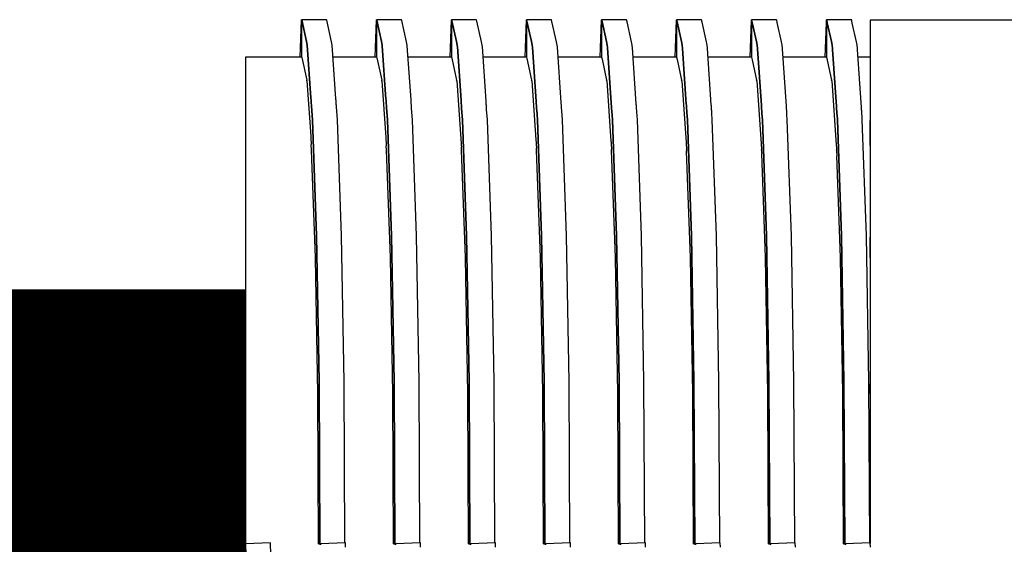
# Model space of a CAD drawing. Units: millimetres. Extents: x 6943 to 16283, y -3104 to 48725.
# Drawn here: x 9690 to 9697, y -2144 to -2140 of the extents above; entities that cross this region are included whole.
import ezdxf

# ---------------------------------------------------------------- set-up
doc = ezdxf.new("R2010")
doc.units = ezdxf.units.MM
doc.layers.add('Vaillant_0_ALLGEMEIN', color=7, linetype='Continuous')

msp = doc.modelspace()

# ---------------------------------------------------------------- linework, layer by layer
at = {"color": 5, "ltscale": 0.3, "const_width": 3.6}
msp.add_lwpolyline([(9691.5238, -2144.0694), (9679.3714, -2144.0694)], dxfattribs=at)
at = {"layer": 'Vaillant_0_ALLGEMEIN'}
for p, q in [((9691.9185, -2140.3621), (9691.9094, -2140.6251)), ((9691.9217, -2140.3622), (9691.9185, -2140.3621)), ((9692.0984, -2140.3599), (9691.9217, -2140.3599)), ((9691.9217, -2140.3599), (9691.922, -2140.3613)), ((9691.922, -2140.3613), (9691.9217, -2140.3599)), ((9691.9217, -2140.3599), (9691.9217, -2140.6251)), ((9691.922, -2140.3613), (9691.9559, -2140.5149)), ((9691.9559, -2140.5149), (9691.922, -2140.3613)), ((9692.0986, -2140.3608), (9692.0984, -2140.3599)), ((9692.0992, -2140.3633), (9692.0986, -2140.3608)), ((9692.1328, -2140.5159), (9692.0992, -2140.3633)), ((9692.449, -2140.3621), (9692.4398, -2140.6251)), ((9692.4522, -2140.3622), (9692.449, -2140.3621)), ((9692.6289, -2140.3599), (9692.4522, -2140.3599)), ((9692.4522, -2140.3599), (9692.4532, -2140.3643)), ((9692.4532, -2140.3643), (9692.4522, -2140.3599)), ((9692.4522, -2140.3599), (9692.4522, -2140.3628)), ((9692.4522, -2140.3628), (9692.4522, -2140.6251)), ((9692.4532, -2140.3643), (9692.4864, -2140.5149)), ((9692.4864, -2140.5149), (9692.4532, -2140.3643)), ((9692.6291, -2140.3608), (9692.6289, -2140.3599)), ((9692.6303, -2140.3662), (9692.6291, -2140.3608)), ((9692.6633, -2140.5159), (9692.6303, -2140.3662)), ((9692.9795, -2140.3621), (9692.9703, -2140.6251)), ((9692.9827, -2140.3622), (9692.9795, -2140.3621)), ((9693.1594, -2140.3599), (9692.9827, -2140.3599)), ((9692.9827, -2140.3599), (9692.9843, -2140.3672)), ((9692.9843, -2140.3672), (9692.9827, -2140.3599)), ((9692.9827, -2140.3599), (9692.9827, -2140.3628)), ((9692.9827, -2140.3628), (9692.9827, -2140.3657)), ((9692.9827, -2140.3657), (9692.9827, -2140.6251)), ((9692.9843, -2140.3672), (9693.0168, -2140.5149)), ((9693.0168, -2140.5149), (9692.9843, -2140.3672)), ((9693.1596, -2140.3608), (9693.1594, -2140.3599)), ((9693.1614, -2140.3692), (9693.1596, -2140.3608)), ((9693.1938, -2140.5159), (9693.1614, -2140.3692)), ((9693.51, -2140.3621), (9693.5008, -2140.6251)), ((9693.5132, -2140.3622), (9693.51, -2140.3621)), ((9693.6899, -2140.3599), (9693.5132, -2140.3599)), ((9693.5132, -2140.3599), (9693.5154, -2140.3701)), ((9693.5154, -2140.3701), (9693.5132, -2140.3599)), ((9693.5132, -2140.3599), (9693.5132, -2140.3628)), ((9693.5132, -2140.3628), (9693.5132, -2140.3657)), ((9693.5132, -2140.3657), (9693.5132, -2140.3687)), ((9693.5132, -2140.3687), (9693.5132, -2140.6251)), ((9693.5154, -2140.3701), (9693.5473, -2140.5149)), ((9693.5473, -2140.5149), (9693.5154, -2140.3701)), ((9693.6901, -2140.3608), (9693.6899, -2140.3599)), ((9693.6926, -2140.3721), (9693.6901, -2140.3608)), ((9693.7243, -2140.5159), (9693.6926, -2140.3721)), ((9694.0405, -2140.3621), (9694.0313, -2140.6251)), ((9694.0436, -2140.3622), (9694.0405, -2140.3621)), ((9694.2204, -2140.3599), (9694.0436, -2140.3599)), ((9694.0436, -2140.3599), (9694.0466, -2140.3731)), ((9694.0466, -2140.3731), (9694.0436, -2140.3599)), ((9694.0436, -2140.3599), (9694.0436, -2140.3628)), ((9694.0436, -2140.3628), (9694.0436, -2140.3657)), ((9694.0436, -2140.3657), (9694.0436, -2140.3687)), ((9694.0436, -2140.3687), (9694.0436, -2140.3716)), ((9694.0436, -2140.3716), (9694.0436, -2140.6251)), ((9694.0466, -2140.3731), (9694.0778, -2140.5149)), ((9694.0778, -2140.5149), (9694.0466, -2140.3731)), ((9694.2206, -2140.3608), (9694.2204, -2140.3599)), ((9694.2237, -2140.375), (9694.2206, -2140.3608)), ((9694.2547, -2140.5159), (9694.2237, -2140.375)), ((9694.571, -2140.3621), (9694.5618, -2140.6251)), ((9694.5741, -2140.3622), (9694.571, -2140.3621)), ((9694.7508, -2140.3599), (9694.5741, -2140.3599)), ((9694.5741, -2140.3599), (9694.5777, -2140.376)), ((9694.5777, -2140.376), (9694.5741, -2140.3599)), ((9694.5741, -2140.3599), (9694.5741, -2140.3628)), ((9694.5741, -2140.3628), (9694.5741, -2140.3657)), ((9694.5741, -2140.3657), (9694.5741, -2140.3687)), ((9694.5741, -2140.3687), (9694.5741, -2140.3716)), ((9694.5741, -2140.3716), (9694.5741, -2140.3745)), ((9694.5741, -2140.3745), (9694.5741, -2140.6251)), ((9694.5777, -2140.376), (9694.6083, -2140.5149)), ((9694.6083, -2140.5149), (9694.5777, -2140.376)), ((9694.7511, -2140.3608), (9694.7508, -2140.3599)), ((9694.7548, -2140.378), (9694.7511, -2140.3608)), ((9694.7852, -2140.5159), (9694.7548, -2140.378)), ((9695.1014, -2140.3647), (9695.0923, -2140.6251)), ((9695.1046, -2140.3622), (9695.1014, -2140.3621)), ((9695.1014, -2140.3621), (9695.1014, -2140.3647)), ((9695.2813, -2140.3599), (9695.1046, -2140.3599)), ((9695.1046, -2140.3599), (9695.1049, -2140.361)), ((9695.1049, -2140.361), (9695.1046, -2140.3599)), ((9695.1046, -2140.3599), (9695.1046, -2140.3648)), ((9695.1046, -2140.3648), (9695.1046, -2140.3657)), ((9695.1046, -2140.3657), (9695.1046, -2140.3687)), ((9695.1046, -2140.3687), (9695.1046, -2140.3716)), ((9695.1046, -2140.3716), (9695.1046, -2140.3745)), ((9695.1046, -2140.3745), (9695.1046, -2140.3775)), ((9695.1046, -2140.3775), (9695.1046, -2140.6251)), ((9695.1049, -2140.361), (9695.1088, -2140.379)), ((9695.1088, -2140.379), (9695.1049, -2140.361)), ((9695.1088, -2140.379), (9695.1388, -2140.5149)), ((9695.1388, -2140.5149), (9695.1088, -2140.379)), ((9695.2815, -2140.3608), (9695.2813, -2140.3599)), ((9695.2821, -2140.3633), (9695.2815, -2140.3608)), ((9695.286, -2140.3809), (9695.2821, -2140.3633)), ((9695.3157, -2140.5159), (9695.286, -2140.3809)), ((9695.6312, -2140.3832), (9695.6227, -2140.6251)), ((9695.6318, -2140.3647), (9695.6312, -2140.3832)), ((9695.6319, -2140.3621), (9695.6318, -2140.3647)), ((9695.6351, -2140.3622), (9695.6319, -2140.3621)), ((9695.8118, -2140.3599), (9695.6351, -2140.3599)), ((9695.6351, -2140.3599), (9695.6354, -2140.361)), ((9695.6354, -2140.361), (9695.6351, -2140.3599)), ((9695.6351, -2140.3599), (9695.6351, -2140.3648)), ((9695.6351, -2140.3648), (9695.6351, -2140.3833)), ((9695.6351, -2140.3833), (9695.6351, -2140.6251)), ((9695.6354, -2140.361), (9695.6363, -2140.3654)), ((9695.6363, -2140.3654), (9695.6354, -2140.361)), ((9695.6363, -2140.3654), (9695.6399, -2140.3819)), ((9695.6399, -2140.3819), (9695.6363, -2140.3654)), ((9695.6399, -2140.3819), (9695.6693, -2140.5149)), ((9695.6693, -2140.5149), (9695.6399, -2140.3819)), ((9695.812, -2140.3608), (9695.8118, -2140.3599)), ((9695.8126, -2140.3633), (9695.812, -2140.3608)), ((9695.8135, -2140.3677), (9695.8126, -2140.3633)), ((9695.8171, -2140.3839), (9695.8135, -2140.3677)), ((9695.8462, -2140.5159), (9695.8171, -2140.3839)), ((9696.1298, -2140.3636), (9695.9445, -2140.3636)), ((9695.9445, -2140.3636), (9695.9445, -2140.3664)), ((9695.9445, -2140.3664), (9695.9445, -2140.3708)), ((9695.9445, -2140.3708), (9695.9445, -2140.3873)), ((9695.9445, -2140.3873), (9695.9445, -2140.5186)), ((9696.6603, -2140.3636), (9696.1298, -2140.3636)), ((9697.1908, -2140.3636), (9696.6603, -2140.3636)), ((9691.9559, -2140.5149), (9691.9617, -2140.5414)), ((9691.9617, -2140.5414), (9691.9559, -2140.5149)), ((9691.9617, -2140.5414), (9691.9872, -2140.9136)), ((9691.9872, -2140.9136), (9691.9617, -2140.5414)), ((9692.1384, -2140.5414), (9692.1328, -2140.5159)), ((9692.1643, -2140.9195), (9692.1384, -2140.5414)), ((9692.4864, -2140.5149), (9692.4922, -2140.5414)), ((9692.4922, -2140.5414), (9692.4864, -2140.5149)), ((9692.4922, -2140.5414), (9692.4925, -2140.5457)), ((9692.4925, -2140.5457), (9692.4922, -2140.5414)), ((9692.4925, -2140.5457), (9692.5183, -2140.9224)), ((9692.5183, -2140.9224), (9692.4925, -2140.5457)), ((9692.6689, -2140.5414), (9692.6633, -2140.5159)), ((9692.6692, -2140.5457), (9692.6689, -2140.5414)), ((9692.6954, -2140.9282), (9692.6692, -2140.5457)), ((9693.0168, -2140.5149), (9693.0227, -2140.5414)), ((9693.0227, -2140.5414), (9693.0168, -2140.5149)), ((9693.0227, -2140.5414), (9693.023, -2140.5457)), ((9693.023, -2140.5457), (9693.0227, -2140.5414)), ((9693.023, -2140.5457), (9693.0233, -2140.5499)), ((9693.0233, -2140.5499), (9693.023, -2140.5457)), ((9693.0233, -2140.5499), (9693.0494, -2140.9311)), ((9693.0494, -2140.9311), (9693.0233, -2140.5499)), ((9693.1994, -2140.5414), (9693.1938, -2140.5159)), ((9693.1997, -2140.5457), (9693.1994, -2140.5414)), ((9693.2, -2140.5499), (9693.1997, -2140.5457)), ((9693.2265, -2140.937), (9693.2, -2140.5499)), ((9693.5473, -2140.5149), (9693.5532, -2140.5414)), ((9693.5532, -2140.5414), (9693.5473, -2140.5149)), ((9693.5532, -2140.5414), (9693.5535, -2140.5457)), ((9693.5535, -2140.5457), (9693.5532, -2140.5414)), ((9693.5535, -2140.5457), (9693.5537, -2140.5499)), ((9693.5537, -2140.5499), (9693.5535, -2140.5457)), ((9693.5537, -2140.5499), (9693.554, -2140.5542)), ((9693.554, -2140.5542), (9693.5537, -2140.5499)), ((9693.554, -2140.5542), (9693.5805, -2140.9399)), ((9693.5805, -2140.9399), (9693.554, -2140.5542)), ((9693.7299, -2140.5414), (9693.7243, -2140.5159)), ((9693.7302, -2140.5457), (9693.7299, -2140.5414)), ((9693.7305, -2140.5499), (9693.7302, -2140.5457)), ((9693.7308, -2140.5542), (9693.7305, -2140.5499)), ((9693.7576, -2140.9457), (9693.7308, -2140.5542)), ((9694.0778, -2140.5149), (9694.0836, -2140.5414)), ((9694.0836, -2140.5414), (9694.0778, -2140.5149)), ((9694.0836, -2140.5414), (9694.0839, -2140.5457)), ((9694.0839, -2140.5457), (9694.0836, -2140.5414)), ((9694.0839, -2140.5457), (9694.0842, -2140.5499)), ((9694.0842, -2140.5499), (9694.0839, -2140.5457)), ((9694.0842, -2140.5499), (9694.0845, -2140.5542)), ((9694.0845, -2140.5542), (9694.0842, -2140.5499)), ((9694.0845, -2140.5542), (9694.0848, -2140.5584)), ((9694.0848, -2140.5584), (9694.0845, -2140.5542)), ((9694.0848, -2140.5584), (9694.1115, -2140.9486)), ((9694.1115, -2140.9486), (9694.0848, -2140.5584)), ((9694.2604, -2140.5414), (9694.2547, -2140.5159)), ((9694.2607, -2140.5457), (9694.2604, -2140.5414)), ((9694.2609, -2140.5499), (9694.2607, -2140.5457)), ((9694.2612, -2140.5542), (9694.2609, -2140.5499)), ((9694.2615, -2140.5584), (9694.2612, -2140.5542)), ((9694.2887, -2140.9545), (9694.2615, -2140.5584)), ((9694.6083, -2140.5149), (9694.6141, -2140.5414)), ((9694.6141, -2140.5414), (9694.6083, -2140.5149)), ((9694.6141, -2140.5414), (9694.6144, -2140.5457)), ((9694.6144, -2140.5457), (9694.6141, -2140.5414)), ((9694.6144, -2140.5457), (9694.6147, -2140.5499)), ((9694.6147, -2140.5499), (9694.6144, -2140.5457)), ((9694.6147, -2140.5499), (9694.615, -2140.5542)), ((9694.615, -2140.5542), (9694.6147, -2140.5499)), ((9694.615, -2140.5542), (9694.6153, -2140.5584)), ((9694.6153, -2140.5584), (9694.615, -2140.5542)), ((9694.6153, -2140.5584), (9694.6156, -2140.5627)), ((9694.6156, -2140.5627), (9694.6153, -2140.5584)), ((9694.6156, -2140.5627), (9694.6426, -2140.9574)), ((9694.6426, -2140.9574), (9694.6156, -2140.5627)), ((9694.7908, -2140.5414), (9694.7852, -2140.5159)), ((9694.7911, -2140.5457), (9694.7908, -2140.5414)), ((9694.7914, -2140.5499), (9694.7911, -2140.5457)), ((9694.7917, -2140.5542), (9694.7914, -2140.5499)), ((9694.792, -2140.5584), (9694.7917, -2140.5542)), ((9694.7923, -2140.5627), (9694.792, -2140.5584)), ((9694.8197, -2140.9632), (9694.7923, -2140.5627)), ((9695.1388, -2140.5149), (9695.1446, -2140.5414)), ((9695.1446, -2140.5414), (9695.1388, -2140.5149)), ((9695.1446, -2140.5414), (9695.1449, -2140.5457)), ((9695.1449, -2140.5457), (9695.1446, -2140.5414)), ((9695.1449, -2140.5457), (9695.1452, -2140.5499)), ((9695.1452, -2140.5499), (9695.1449, -2140.5457)), ((9695.1452, -2140.5499), (9695.1455, -2140.5542)), ((9695.1455, -2140.5542), (9695.1452, -2140.5499)), ((9695.1455, -2140.5542), (9695.1458, -2140.5584)), ((9695.1458, -2140.5584), (9695.1455, -2140.5542)), ((9695.1458, -2140.5584), (9695.1461, -2140.5627)), ((9695.1461, -2140.5627), (9695.1458, -2140.5584)), ((9695.1461, -2140.5627), (9695.1464, -2140.5669)), ((9695.1464, -2140.5669), (9695.1461, -2140.5627)), ((9695.3213, -2140.5414), (9695.3157, -2140.5159)), ((9695.3216, -2140.5457), (9695.3213, -2140.5414)), ((9695.3219, -2140.5499), (9695.3216, -2140.5457)), ((9695.3222, -2140.5542), (9695.3219, -2140.5499)), ((9695.3225, -2140.5584), (9695.3222, -2140.5542)), ((9695.3228, -2140.5627), (9695.3225, -2140.5584)), ((9695.3231, -2140.5669), (9695.3228, -2140.5627)), ((9695.6693, -2140.5149), (9695.6751, -2140.5414)), ((9695.6751, -2140.5414), (9695.6693, -2140.5149)), ((9695.6751, -2140.5414), (9695.6754, -2140.5457)), ((9695.6754, -2140.5457), (9695.6751, -2140.5414)), ((9695.6754, -2140.5457), (9695.6757, -2140.5499)), ((9695.6757, -2140.5499), (9695.6754, -2140.5457)), ((9695.6757, -2140.5499), (9695.676, -2140.5542)), ((9695.676, -2140.5542), (9695.6757, -2140.5499)), ((9695.676, -2140.5542), (9695.6763, -2140.5584)), ((9695.6763, -2140.5584), (9695.676, -2140.5542)), ((9695.6763, -2140.5584), (9695.6766, -2140.5627)), ((9695.6766, -2140.5627), (9695.6763, -2140.5584)), ((9695.6766, -2140.5627), (9695.6768, -2140.5669)), ((9695.6768, -2140.5669), (9695.6766, -2140.5627)), ((9695.8518, -2140.5414), (9695.8462, -2140.5159)), ((9695.8521, -2140.5457), (9695.8518, -2140.5414)), ((9695.8524, -2140.5499), (9695.8521, -2140.5457)), ((9695.8527, -2140.5542), (9695.8524, -2140.5499)), ((9695.853, -2140.5584), (9695.8527, -2140.5542)), ((9695.8533, -2140.5627), (9695.853, -2140.5584)), ((9695.8536, -2140.5669), (9695.8533, -2140.5627)), ((9695.9445, -2140.5186), (9695.9445, -2140.5445)), ((9695.9445, -2140.5445), (9695.9445, -2140.5449)), ((9695.9445, -2140.5449), (9695.9445, -2140.5461)), ((9695.9445, -2140.5461), (9695.9445, -2140.5504)), ((9695.9445, -2140.5504), (9695.9445, -2140.5546)), ((9695.9445, -2140.5546), (9695.9445, -2140.5589)), ((9695.9445, -2140.5589), (9695.9445, -2140.5631)), ((9695.9445, -2140.5631), (9695.9445, -2140.5674)), ((9691.6565, -2140.6251), (9691.5238, -2140.6251)), ((9691.5238, -2140.6251), (9691.5238, -2140.7869)), ((9691.8334, -2140.6251), (9691.6565, -2140.6251)), ((9691.8492, -2140.6251), (9691.8334, -2140.6251)), ((9691.9217, -2140.6251), (9691.8492, -2140.6251)), ((9691.9217, -2140.6251), (9691.922, -2140.6264)), ((9691.922, -2140.6266), (9691.922, -2140.6264)), ((9691.922, -2140.6266), (9691.9574, -2140.7869)), ((9691.922, -2140.6266), (9691.9574, -2140.7869)), ((9692.4522, -2140.6251), (9692.1442, -2140.6251)), ((9692.4522, -2140.6251), (9692.4532, -2140.6295)), ((9692.4532, -2140.6295), (9692.4879, -2140.7869)), ((9692.9827, -2140.6251), (9692.6746, -2140.6251)), ((9692.9827, -2140.6251), (9692.9843, -2140.6324)), ((9692.9843, -2140.6324), (9693.0183, -2140.7869)), ((9693.5132, -2140.6251), (9693.2051, -2140.6251)), ((9693.5132, -2140.6251), (9693.5154, -2140.6354)), ((9694.0436, -2140.6251), (9693.7356, -2140.6251)), ((9694.0436, -2140.6251), (9694.0466, -2140.6383)), ((9694.5741, -2140.6251), (9694.2661, -2140.6251)), ((9694.5741, -2140.6251), (9694.5777, -2140.6413)), ((9695.1046, -2140.6251), (9694.7966, -2140.6251)), ((9695.1046, -2140.6251), (9695.1088, -2140.6442)), ((9695.1464, -2140.5669), (9695.1737, -2140.9661)), ((9695.1737, -2140.9661), (9695.1464, -2140.5669)), ((9695.3508, -2140.972), (9695.3231, -2140.5669)), ((9695.6351, -2140.6251), (9695.3271, -2140.6251)), ((9695.6351, -2140.6251), (9695.6399, -2140.6471)), ((9695.6768, -2140.5669), (9695.6771, -2140.5712)), ((9695.6771, -2140.5712), (9695.6768, -2140.5669)), ((9695.6771, -2140.5712), (9695.7048, -2140.9749)), ((9695.7048, -2140.9749), (9695.6771, -2140.5712)), ((9695.8539, -2140.5712), (9695.8536, -2140.5669)), ((9695.8819, -2140.9807), (9695.8539, -2140.5712)), ((9695.9445, -2140.6251), (9695.8575, -2140.6251)), ((9695.9445, -2140.5674), (9695.9445, -2140.5717)), ((9695.9445, -2140.5717), (9695.9445, -2140.9821)), ((9693.5154, -2140.6354), (9693.5488, -2140.7869)), ((9694.0466, -2140.6383), (9694.0793, -2140.7869)), ((9694.5777, -2140.6413), (9694.6098, -2140.7869)), ((9695.1088, -2140.6442), (9695.1403, -2140.7869)), ((9695.6399, -2140.6471), (9695.6708, -2140.7869)), ((9691.5238, -2140.7869), (9691.5238, -2140.7937)), ((9691.5238, -2140.7937), (9691.5238, -2141.1775)), ((9691.9588, -2140.7936), (9691.9574, -2140.7869)), ((9691.9589, -2140.7937), (9691.9588, -2140.7936)), ((9691.9589, -2140.7937), (9691.9857, -2141.1851)), ((9692.4893, -2140.7936), (9692.4879, -2140.7869)), ((9692.4894, -2140.7937), (9692.4893, -2140.7936)), ((9692.4894, -2140.7937), (9692.5168, -2141.1939)), ((9693.0198, -2140.7936), (9693.0183, -2140.7869)), ((9693.0198, -2140.7937), (9693.0198, -2140.7936)), ((9693.0198, -2140.7937), (9693.0479, -2141.2026)), ((9693.5503, -2140.7936), (9693.5488, -2140.7869)), ((9693.5503, -2140.7937), (9693.5503, -2140.7936)), ((9693.5503, -2140.7937), (9693.5789, -2141.2114)), ((9694.0808, -2140.7936), (9694.0793, -2140.7869)), ((9694.0808, -2140.7937), (9694.0808, -2140.7936)), ((9694.0808, -2140.7937), (9694.11, -2141.2201)), ((9694.6113, -2140.7936), (9694.6098, -2140.7869)), ((9694.6113, -2140.7937), (9694.6113, -2140.7936)), ((9694.6113, -2140.7937), (9694.6411, -2141.2289)), ((9695.1418, -2140.7936), (9695.1403, -2140.7869)), ((9695.1418, -2140.7937), (9695.1418, -2140.7936)), ((9695.1418, -2140.7937), (9695.1722, -2141.2376)), ((9695.6722, -2140.7936), (9695.6708, -2140.7869)), ((9695.6723, -2140.7937), (9695.6722, -2140.7936)), ((9695.6723, -2140.7937), (9695.7033, -2141.2463)), ((9691.9872, -2140.9136), (9691.9876, -2140.9195)), ((9691.9876, -2140.9195), (9691.9872, -2140.9136)), ((9691.9876, -2140.9195), (9691.988, -2140.9253)), ((9691.988, -2140.9253), (9691.9876, -2140.9195)), ((9691.988, -2140.9253), (9691.9884, -2140.9311)), ((9691.9884, -2140.9311), (9691.988, -2140.9253)), ((9691.9884, -2140.9311), (9691.9888, -2140.937)), ((9691.9888, -2140.937), (9691.9884, -2140.9311)), ((9691.9888, -2140.937), (9691.9892, -2140.9428)), ((9691.9892, -2140.9428), (9691.9888, -2140.937)), ((9691.9892, -2140.9428), (9691.9896, -2140.9486)), ((9691.9896, -2140.9486), (9691.9892, -2140.9428)), ((9691.9896, -2140.9486), (9691.99, -2140.9545)), ((9691.99, -2140.9545), (9691.9896, -2140.9486)), ((9691.99, -2140.9545), (9691.9904, -2140.9603)), ((9691.9904, -2140.9603), (9691.99, -2140.9545)), ((9691.9904, -2140.9603), (9691.9908, -2140.9661)), ((9691.9908, -2140.9661), (9691.9904, -2140.9603)), ((9691.9908, -2140.9661), (9691.9912, -2140.972)), ((9691.9912, -2140.972), (9691.9908, -2140.9661)), ((9691.9912, -2140.972), (9691.9978, -2141.0683)), ((9691.9978, -2141.0683), (9691.9912, -2140.972)), ((9692.1647, -2140.9253), (9692.1643, -2140.9195)), ((9692.1651, -2140.9311), (9692.1647, -2140.9253)), ((9692.1655, -2140.937), (9692.1651, -2140.9311)), ((9692.1659, -2140.9428), (9692.1655, -2140.937)), ((9692.1663, -2140.9486), (9692.1659, -2140.9428)), ((9692.1667, -2140.9545), (9692.1663, -2140.9486)), ((9692.1671, -2140.9603), (9692.1667, -2140.9545)), ((9692.1675, -2140.9661), (9692.1671, -2140.9603)), ((9692.1679, -2140.972), (9692.1675, -2140.9661)), ((9692.1683, -2140.9778), (9692.1679, -2140.972)), ((9692.1745, -2141.0683), (9692.1683, -2140.9778)), ((9692.5183, -2140.9224), (9692.5187, -2140.9282)), ((9692.5187, -2140.9282), (9692.5183, -2140.9224)), ((9692.5187, -2140.9282), (9692.5191, -2140.9341)), ((9692.5191, -2140.9341), (9692.5187, -2140.9282)), ((9692.5191, -2140.9341), (9692.5195, -2140.9399)), ((9692.5195, -2140.9399), (9692.5191, -2140.9341)), ((9692.5195, -2140.9399), (9692.5199, -2140.9457)), ((9692.5199, -2140.9457), (9692.5195, -2140.9399)), ((9692.5199, -2140.9457), (9692.5203, -2140.9516)), ((9692.5203, -2140.9516), (9692.5199, -2140.9457)), ((9692.5203, -2140.9516), (9692.5207, -2140.9574)), ((9692.5207, -2140.9574), (9692.5203, -2140.9516)), ((9692.5207, -2140.9574), (9692.5211, -2140.9632)), ((9692.5211, -2140.9632), (9692.5207, -2140.9574)), ((9692.5211, -2140.9632), (9692.5215, -2140.9691)), ((9692.5215, -2140.9691), (9692.5211, -2140.9632)), ((9692.5215, -2140.9691), (9692.5219, -2140.9749)), ((9692.5219, -2140.9749), (9692.5215, -2140.9691)), ((9692.5219, -2140.9749), (9692.5223, -2140.9807)), ((9692.5223, -2140.9807), (9692.5219, -2140.9749)), ((9692.5223, -2140.9807), (9692.5283, -2141.0683)), ((9692.5283, -2141.0683), (9692.5223, -2140.9807)), ((9692.6958, -2140.9341), (9692.6954, -2140.9282)), ((9692.6962, -2140.9399), (9692.6958, -2140.9341)), ((9692.6966, -2140.9457), (9692.6962, -2140.9399)), ((9692.697, -2140.9516), (9692.6966, -2140.9457)), ((9692.6974, -2140.9574), (9692.697, -2140.9516)), ((9692.6978, -2140.9632), (9692.6974, -2140.9574)), ((9692.6982, -2140.969), (9692.6978, -2140.9632)), ((9692.6986, -2140.9749), (9692.6982, -2140.969)), ((9692.699, -2140.9807), (9692.6986, -2140.9749)), ((9692.6994, -2140.9865), (9692.699, -2140.9807)), ((9693.0494, -2140.9311), (9693.0498, -2140.937)), ((9693.0498, -2140.937), (9693.0494, -2140.9311)), ((9693.0498, -2140.937), (9693.0502, -2140.9428)), ((9693.0502, -2140.9428), (9693.0498, -2140.937)), ((9693.0502, -2140.9428), (9693.0506, -2140.9486)), ((9693.0506, -2140.9486), (9693.0502, -2140.9428)), ((9693.0506, -2140.9486), (9693.051, -2140.9545)), ((9693.051, -2140.9545), (9693.0506, -2140.9486)), ((9693.051, -2140.9545), (9693.0514, -2140.9603)), ((9693.0514, -2140.9603), (9693.051, -2140.9545)), ((9693.0514, -2140.9603), (9693.0518, -2140.9661)), ((9693.0518, -2140.9661), (9693.0514, -2140.9603)), ((9693.0518, -2140.9661), (9693.0522, -2140.972)), ((9693.0522, -2140.972), (9693.0518, -2140.9661)), ((9693.0522, -2140.972), (9693.0526, -2140.9778)), ((9693.0526, -2140.9778), (9693.0522, -2140.972)), ((9693.0526, -2140.9778), (9693.053, -2140.9836)), ((9693.053, -2140.9836), (9693.0526, -2140.9778)), ((9693.2269, -2140.9428), (9693.2265, -2140.937)), ((9693.2273, -2140.9486), (9693.2269, -2140.9428)), ((9693.2277, -2140.9545), (9693.2273, -2140.9486)), ((9693.2281, -2140.9603), (9693.2277, -2140.9545)), ((9693.2285, -2140.9661), (9693.2281, -2140.9603)), ((9693.2289, -2140.972), (9693.2285, -2140.9661)), ((9693.2293, -2140.9778), (9693.2289, -2140.972)), ((9693.2297, -2140.9836), (9693.2293, -2140.9778)), ((9693.5805, -2140.9399), (9693.5809, -2140.9457)), ((9693.5809, -2140.9457), (9693.5805, -2140.9399)), ((9693.5809, -2140.9457), (9693.5813, -2140.9516)), ((9693.5813, -2140.9516), (9693.5809, -2140.9457)), ((9693.5813, -2140.9516), (9693.5817, -2140.9574)), ((9693.5817, -2140.9574), (9693.5813, -2140.9516)), ((9693.5817, -2140.9574), (9693.5821, -2140.9632)), ((9693.5821, -2140.9632), (9693.5817, -2140.9574)), ((9693.5821, -2140.9632), (9693.5825, -2140.9691)), ((9693.5825, -2140.9691), (9693.5821, -2140.9632)), ((9693.5825, -2140.9691), (9693.5828, -2140.9749)), ((9693.5828, -2140.9749), (9693.5825, -2140.9691)), ((9693.5828, -2140.9749), (9693.5832, -2140.9807)), ((9693.5832, -2140.9807), (9693.5828, -2140.9749)), ((9693.5832, -2140.9807), (9693.5836, -2140.9865)), ((9693.5836, -2140.9865), (9693.5832, -2140.9807)), ((9693.758, -2140.9516), (9693.7576, -2140.9457)), ((9693.7584, -2140.9574), (9693.758, -2140.9516)), ((9693.7588, -2140.9632), (9693.7584, -2140.9574)), ((9693.7592, -2140.969), (9693.7588, -2140.9632)), ((9693.7596, -2140.9749), (9693.7592, -2140.969)), ((9693.76, -2140.9807), (9693.7596, -2140.9749)), ((9693.7604, -2140.9865), (9693.76, -2140.9807)), ((9694.1115, -2140.9486), (9694.1119, -2140.9545)), ((9694.1119, -2140.9545), (9694.1115, -2140.9486)), ((9694.1119, -2140.9545), (9694.1123, -2140.9603)), ((9694.1123, -2140.9603), (9694.1119, -2140.9545)), ((9694.1123, -2140.9603), (9694.1127, -2140.9661)), ((9694.1127, -2140.9661), (9694.1123, -2140.9603)), ((9694.1127, -2140.9661), (9694.1131, -2140.972)), ((9694.1131, -2140.972), (9694.1127, -2140.9661)), ((9694.1131, -2140.972), (9694.1135, -2140.9778)), ((9694.1135, -2140.9778), (9694.1131, -2140.972)), ((9694.1135, -2140.9778), (9694.1139, -2140.9836)), ((9694.1139, -2140.9836), (9694.1135, -2140.9778)), ((9694.2891, -2140.9603), (9694.2887, -2140.9545)), ((9694.2895, -2140.9661), (9694.2891, -2140.9603)), ((9694.2899, -2140.972), (9694.2895, -2140.9661)), ((9694.2903, -2140.9778), (9694.2899, -2140.972)), ((9694.2907, -2140.9836), (9694.2903, -2140.9778)), ((9694.6426, -2140.9574), (9694.643, -2140.9632)), ((9694.643, -2140.9632), (9694.6426, -2140.9574)), ((9694.643, -2140.9632), (9694.6434, -2140.9691)), ((9694.6434, -2140.9691), (9694.643, -2140.9632)), ((9694.6434, -2140.9691), (9694.6438, -2140.9749)), ((9694.6438, -2140.9749), (9694.6434, -2140.9691)), ((9694.6438, -2140.9749), (9694.6442, -2140.9807)), ((9694.6442, -2140.9807), (9694.6438, -2140.9749)), ((9694.6442, -2140.9807), (9694.6446, -2140.9865)), ((9694.6446, -2140.9865), (9694.6442, -2140.9807)), ((9694.8201, -2140.969), (9694.8197, -2140.9632)), ((9694.8205, -2140.9749), (9694.8201, -2140.969)), ((9694.8209, -2140.9807), (9694.8205, -2140.9749)), ((9694.8213, -2140.9865), (9694.8209, -2140.9807)), ((9695.1737, -2140.9661), (9695.1741, -2140.972)), ((9695.1741, -2140.972), (9695.1737, -2140.9661)), ((9695.1741, -2140.972), (9695.1745, -2140.9778)), ((9695.1745, -2140.9778), (9695.1741, -2140.972)), ((9695.1745, -2140.9778), (9695.1749, -2140.9836)), ((9695.1749, -2140.9836), (9695.1745, -2140.9778)), ((9695.3512, -2140.9778), (9695.3508, -2140.972)), ((9695.3516, -2140.9836), (9695.3512, -2140.9778)), ((9695.7048, -2140.9749), (9695.7052, -2140.9807)), ((9695.7052, -2140.9807), (9695.7048, -2140.9749)), ((9695.7052, -2140.9807), (9695.7056, -2140.9865)), ((9695.7056, -2140.9865), (9695.7052, -2140.9807)), ((9695.8823, -2140.9865), (9695.8819, -2140.9807)), ((9692.705, -2141.0683), (9692.6994, -2140.9865)), ((9693.053, -2140.9836), (9693.0534, -2140.9895)), ((9693.0534, -2140.9895), (9693.053, -2140.9836)), ((9693.0534, -2140.9895), (9693.0588, -2141.0683)), ((9693.0588, -2141.0683), (9693.0534, -2140.9895)), ((9693.2301, -2140.9895), (9693.2297, -2140.9836)), ((9693.2305, -2140.9953), (9693.2301, -2140.9895)), ((9693.2355, -2141.0683), (9693.2305, -2140.9953)), ((9693.5836, -2140.9865), (9693.584, -2140.9924)), ((9693.584, -2140.9924), (9693.5836, -2140.9865)), ((9693.584, -2140.9924), (9693.5844, -2140.9982)), ((9693.5844, -2140.9982), (9693.584, -2140.9924)), ((9693.5844, -2140.9982), (9693.5892, -2141.0683)), ((9693.5892, -2141.0683), (9693.5844, -2140.9982)), ((9693.7608, -2140.9924), (9693.7604, -2140.9865)), ((9693.7612, -2140.9982), (9693.7608, -2140.9924)), ((9693.7616, -2141.004), (9693.7612, -2140.9982)), ((9693.766, -2141.0683), (9693.7616, -2141.004)), ((9694.1139, -2140.9836), (9694.1143, -2140.9895)), ((9694.1143, -2140.9895), (9694.1139, -2140.9836)), ((9694.1143, -2140.9895), (9694.1147, -2140.9953)), ((9694.1147, -2140.9953), (9694.1143, -2140.9895)), ((9694.1147, -2140.9953), (9694.1151, -2141.0011)), ((9694.1151, -2141.0011), (9694.1147, -2140.9953)), ((9694.1151, -2141.0011), (9694.1155, -2141.007)), ((9694.1155, -2141.007), (9694.1151, -2141.0011)), ((9694.1155, -2141.007), (9694.1197, -2141.0683)), ((9694.1197, -2141.0683), (9694.1155, -2141.007)), ((9694.2911, -2140.9895), (9694.2907, -2140.9836)), ((9694.2915, -2140.9953), (9694.2911, -2140.9895)), ((9694.2919, -2141.0011), (9694.2915, -2140.9953)), ((9694.2923, -2141.007), (9694.2919, -2141.0011)), ((9694.2927, -2141.0128), (9694.2923, -2141.007)), ((9694.2965, -2141.0683), (9694.2927, -2141.0128)), ((9694.6446, -2140.9865), (9694.645, -2140.9924)), ((9694.645, -2140.9924), (9694.6446, -2140.9865)), ((9694.645, -2140.9924), (9694.6454, -2140.9982)), ((9694.6454, -2140.9982), (9694.645, -2140.9924)), ((9694.6454, -2140.9982), (9694.6458, -2141.004)), ((9694.6458, -2141.004), (9694.6454, -2140.9982)), ((9694.6458, -2141.004), (9694.6462, -2141.0099)), ((9694.6462, -2141.0099), (9694.6458, -2141.004)), ((9694.6462, -2141.0099), (9694.6466, -2141.0157)), ((9694.6466, -2141.0157), (9694.6462, -2141.0099)), ((9694.6466, -2141.0157), (9694.6502, -2141.0683)), ((9694.6502, -2141.0683), (9694.6466, -2141.0157)), ((9694.8217, -2140.9924), (9694.8213, -2140.9865)), ((9694.8221, -2140.9982), (9694.8217, -2140.9924)), ((9694.8225, -2141.004), (9694.8221, -2140.9982)), ((9694.8229, -2141.0099), (9694.8225, -2141.004)), ((9694.8233, -2141.0157), (9694.8229, -2141.0099)), ((9694.8237, -2141.0215), (9694.8233, -2141.0157)), ((9694.8269, -2141.0683), (9694.8237, -2141.0215)), ((9695.1749, -2140.9836), (9695.1753, -2140.9895)), ((9695.1753, -2140.9895), (9695.1749, -2140.9836)), ((9695.1753, -2140.9895), (9695.1757, -2140.9953)), ((9695.1757, -2140.9953), (9695.1753, -2140.9895)), ((9695.1757, -2140.9953), (9695.1761, -2141.0011)), ((9695.1761, -2141.0011), (9695.1757, -2140.9953)), ((9695.1761, -2141.0011), (9695.1765, -2141.007)), ((9695.1765, -2141.007), (9695.1761, -2141.0011)), ((9695.1765, -2141.007), (9695.1769, -2141.0128)), ((9695.1769, -2141.0128), (9695.1765, -2141.007)), ((9695.1769, -2141.0128), (9695.1773, -2141.0186)), ((9695.1773, -2141.0186), (9695.1769, -2141.0128)), ((9695.1773, -2141.0186), (9695.1777, -2141.0245)), ((9695.1777, -2141.0245), (9695.1773, -2141.0186)), ((9695.1777, -2141.0245), (9695.1807, -2141.0683)), ((9695.1807, -2141.0683), (9695.1777, -2141.0245)), ((9695.352, -2140.9895), (9695.3516, -2140.9836)), ((9695.3524, -2140.9953), (9695.352, -2140.9895)), ((9695.3528, -2141.0011), (9695.3524, -2140.9953)), ((9695.3532, -2141.007), (9695.3528, -2141.0011)), ((9695.3536, -2141.0128), (9695.3532, -2141.007)), ((9695.354, -2141.0186), (9695.3536, -2141.0128)), ((9695.3544, -2141.0245), (9695.354, -2141.0186)), ((9695.3548, -2141.0303), (9695.3544, -2141.0245)), ((9695.3574, -2141.0683), (9695.3548, -2141.0303)), ((9695.7056, -2140.9865), (9695.706, -2140.9924)), ((9695.706, -2140.9924), (9695.7056, -2140.9865)), ((9695.706, -2140.9924), (9695.7064, -2140.9982)), ((9695.7064, -2140.9982), (9695.706, -2140.9924)), ((9695.7064, -2140.9982), (9695.7068, -2141.004)), ((9695.7068, -2141.004), (9695.7064, -2140.9982)), ((9695.7068, -2141.004), (9695.7072, -2141.0099)), ((9695.7072, -2141.0099), (9695.7068, -2141.004)), ((9695.7072, -2141.0099), (9695.7076, -2141.0157)), ((9695.7076, -2141.0157), (9695.7072, -2141.0099)), ((9695.7076, -2141.0157), (9695.708, -2141.0215)), ((9695.708, -2141.0215), (9695.7076, -2141.0157)), ((9695.708, -2141.0215), (9695.7084, -2141.0274)), ((9695.7084, -2141.0274), (9695.708, -2141.0215)), ((9695.7084, -2141.0274), (9695.7088, -2141.0332)), ((9695.7088, -2141.0332), (9695.7084, -2141.0274)), ((9695.7088, -2141.0332), (9695.7112, -2141.0683)), ((9695.7112, -2141.0683), (9695.7088, -2141.0332)), ((9695.8827, -2140.9924), (9695.8823, -2140.9865)), ((9695.8831, -2140.9982), (9695.8827, -2140.9924)), ((9695.8835, -2141.004), (9695.8831, -2140.9982)), ((9695.8839, -2141.0099), (9695.8835, -2141.004)), ((9695.8843, -2141.0157), (9695.8839, -2141.0099)), ((9695.8847, -2141.0215), (9695.8843, -2141.0157)), ((9695.8851, -2141.0274), (9695.8847, -2141.0215)), ((9695.8855, -2141.0332), (9695.8851, -2141.0274)), ((9695.8859, -2141.039), (9695.8855, -2141.0332)), ((9695.8879, -2141.0683), (9695.8859, -2141.039)), ((9695.9445, -2140.9821), (9695.9445, -2140.9879)), ((9695.9445, -2140.9879), (9695.9445, -2140.9937)), ((9695.9445, -2140.9937), (9695.9445, -2140.9995)), ((9695.9445, -2140.9995), (9695.9445, -2141.0054)), ((9695.9445, -2141.0054), (9695.9445, -2141.0112)), ((9695.9445, -2141.0112), (9695.9445, -2141.017)), ((9695.9445, -2141.017), (9695.9445, -2141.0228)), ((9695.9445, -2141.0228), (9695.9445, -2141.0286)), ((9695.9445, -2141.0286), (9695.9445, -2141.0345)), ((9695.9445, -2141.0345), (9695.9445, -2141.0403)), ((9695.9445, -2141.0403), (9695.9445, -2141.0713)), ((9691.9978, -2141.0683), (9692.0264, -2141.889)), ((9692.0264, -2141.889), (9691.9978, -2141.0683)), ((9692.2032, -2141.889), (9692.1745, -2141.0683)), ((9692.5283, -2141.0683), (9692.5569, -2141.889)), ((9692.5569, -2141.889), (9692.5283, -2141.0683)), ((9692.7336, -2141.889), (9692.705, -2141.0683)), ((9693.0588, -2141.0683), (9693.0874, -2141.889)), ((9693.0874, -2141.889), (9693.0588, -2141.0683)), ((9693.2641, -2141.889), (9693.2355, -2141.0683)), ((9693.5892, -2141.0683), (9693.6179, -2141.889)), ((9693.6179, -2141.889), (9693.5892, -2141.0683)), ((9693.7946, -2141.889), (9693.766, -2141.0683)), ((9694.1197, -2141.0683), (9694.1484, -2141.889)), ((9694.1484, -2141.889), (9694.1197, -2141.0683)), ((9694.3251, -2141.889), (9694.2965, -2141.0683)), ((9694.6502, -2141.0683), (9694.6789, -2141.889)), ((9694.6789, -2141.889), (9694.6502, -2141.0683)), ((9694.8556, -2141.889), (9694.8269, -2141.0683)), ((9695.1807, -2141.0683), (9695.2093, -2141.889)), ((9695.2093, -2141.889), (9695.1807, -2141.0683)), ((9695.3861, -2141.889), (9695.3574, -2141.0683)), ((9695.7112, -2141.0683), (9695.7398, -2141.889)), ((9695.7398, -2141.889), (9695.7112, -2141.0683)), ((9695.9165, -2141.889), (9695.8879, -2141.0683)), ((9695.9445, -2141.0713), (9695.9445, -2141.0728)), ((9695.9445, -2141.2503), (9695.9445, -2141.0728)), ((9695.9445, -2141.0728), (9695.9445, -2141.8912)), ((9691.5238, -2141.1775), (9691.5238, -2141.1834)), ((9691.5238, -2141.1834), (9691.5238, -2141.1892)), ((9691.5238, -2141.1892), (9691.5238, -2141.195)), ((9691.9857, -2141.1851), (9691.9861, -2141.191)), ((9691.5238, -2141.195), (9691.5238, -2141.2008)), ((9691.5238, -2141.2008), (9691.5238, -2141.2066)), ((9691.5238, -2141.2066), (9691.5238, -2141.2125)), ((9691.5238, -2141.2125), (9691.5238, -2141.2183)), ((9691.5238, -2141.2183), (9691.5238, -2141.2241)), ((9691.5238, -2141.2241), (9691.5238, -2141.2299)), ((9691.5238, -2141.2299), (9691.5238, -2141.2358)), ((9691.5238, -2141.2358), (9691.5238, -2141.2829)), ((9691.9861, -2141.191), (9691.9865, -2141.1968)), ((9691.9865, -2141.1968), (9691.9869, -2141.2026)), ((9691.9869, -2141.2026), (9691.9873, -2141.2085)), ((9691.9873, -2141.2085), (9691.9877, -2141.2143)), ((9691.9877, -2141.2143), (9691.9881, -2141.2201)), ((9691.9881, -2141.2201), (9691.9885, -2141.2259)), ((9691.9885, -2141.2259), (9691.9889, -2141.2318)), ((9691.9889, -2141.2318), (9691.9893, -2141.2376)), ((9691.9893, -2141.2376), (9691.9897, -2141.2434)), ((9691.9924, -2141.2824), (9691.9897, -2141.2434)), ((9692.5168, -2141.1939), (9692.5172, -2141.1997)), ((9692.5172, -2141.1997), (9692.5176, -2141.2055)), ((9692.5176, -2141.2055), (9692.518, -2141.2114)), ((9692.518, -2141.2114), (9692.5184, -2141.2172)), ((9692.5184, -2141.2172), (9692.5188, -2141.223)), ((9692.5188, -2141.223), (9692.5192, -2141.2289)), ((9692.5192, -2141.2289), (9692.5196, -2141.2347)), ((9692.5196, -2141.2347), (9692.52, -2141.2405)), ((9692.52, -2141.2405), (9692.5204, -2141.2463)), ((9692.5204, -2141.2463), (9692.5208, -2141.2522)), ((9692.5229, -2141.2824), (9692.5208, -2141.2522)), ((9693.0479, -2141.2026), (9693.0483, -2141.2085)), ((9693.0483, -2141.2085), (9693.0487, -2141.2143)), ((9693.0487, -2141.2143), (9693.0491, -2141.2201)), ((9693.0491, -2141.2201), (9693.0495, -2141.2259)), ((9693.0495, -2141.2259), (9693.0499, -2141.2318)), ((9693.0499, -2141.2318), (9693.0503, -2141.2376)), ((9693.0503, -2141.2376), (9693.0507, -2141.2434)), ((9693.0507, -2141.2434), (9693.0511, -2141.2493)), ((9693.0511, -2141.2493), (9693.0515, -2141.2551)), ((9693.0515, -2141.2551), (9693.0519, -2141.2609)), ((9693.5789, -2141.2114), (9693.5793, -2141.2172)), ((9693.5793, -2141.2172), (9693.5797, -2141.223)), ((9693.5797, -2141.223), (9693.5801, -2141.2289)), ((9693.5801, -2141.2289), (9693.5805, -2141.2347)), ((9693.5805, -2141.2347), (9693.5809, -2141.2405)), ((9693.5809, -2141.2405), (9693.5813, -2141.2463)), ((9693.5813, -2141.2463), (9693.5817, -2141.2522)), ((9693.5817, -2141.2522), (9693.5821, -2141.258)), ((9693.5821, -2141.258), (9693.5825, -2141.2638)), ((9694.11, -2141.2201), (9694.1104, -2141.2259)), ((9694.1104, -2141.2259), (9694.1108, -2141.2318)), ((9694.1108, -2141.2318), (9694.1112, -2141.2376)), ((9694.1112, -2141.2376), (9694.1116, -2141.2434)), ((9694.1116, -2141.2434), (9694.112, -2141.2493)), ((9694.112, -2141.2493), (9694.1124, -2141.2551)), ((9694.1124, -2141.2551), (9694.1128, -2141.2609)), ((9694.6411, -2141.2289), (9694.6415, -2141.2347)), ((9694.6415, -2141.2347), (9694.6419, -2141.2405)), ((9694.6419, -2141.2405), (9694.6423, -2141.2463)), ((9694.6423, -2141.2463), (9694.6427, -2141.2522)), ((9694.6427, -2141.2522), (9694.6431, -2141.258)), ((9694.6431, -2141.258), (9694.6435, -2141.2638)), ((9695.1722, -2141.2376), (9695.1726, -2141.2434)), ((9695.1726, -2141.2434), (9695.173, -2141.2493)), ((9695.173, -2141.2493), (9695.1734, -2141.2551)), ((9695.1734, -2141.2551), (9695.1738, -2141.2609)), ((9695.7033, -2141.2463), (9695.7037, -2141.2522)), ((9695.7037, -2141.2522), (9695.7041, -2141.258)), ((9695.7041, -2141.258), (9695.7045, -2141.2638)), ((9691.5238, -2141.2829), (9691.5238, -2142.0449)), ((9691.9924, -2141.2829), (9691.9924, -2141.2824)), ((9692.019, -2142.0442), (9691.9924, -2141.2829)), ((9692.5229, -2141.2829), (9692.5229, -2141.2824)), ((9692.5495, -2142.0442), (9692.5229, -2141.2829)), ((9693.0533, -2141.2824), (9693.0519, -2141.2609)), ((9693.0534, -2141.2829), (9693.0533, -2141.2824)), ((9693.08, -2142.0442), (9693.0534, -2141.2829)), ((9693.5825, -2141.2638), (9693.5829, -2141.2697)), ((9693.5838, -2141.2824), (9693.5829, -2141.2697)), ((9693.5839, -2141.2829), (9693.5838, -2141.2824)), ((9693.6104, -2142.0442), (9693.5839, -2141.2829)), ((9694.1128, -2141.2609), (9694.1132, -2141.2667)), ((9694.1132, -2141.2667), (9694.1136, -2141.2726)), ((9694.1136, -2141.2726), (9694.114, -2141.2784)), ((9694.1143, -2141.2824), (9694.114, -2141.2784)), ((9694.1143, -2141.2829), (9694.1143, -2141.2824)), ((9694.1409, -2142.0442), (9694.1143, -2141.2829)), ((9694.6435, -2141.2638), (9694.6439, -2141.2697)), ((9694.6439, -2141.2697), (9694.6443, -2141.2755)), ((9694.6443, -2141.2755), (9694.6447, -2141.2813)), ((9694.6448, -2141.2824), (9694.6447, -2141.2813)), ((9694.6448, -2141.2829), (9694.6448, -2141.2824)), ((9694.6448, -2141.2829), (9694.645, -2141.2907)), ((9694.6448, -2141.2829), (9694.6451, -2141.2907)), ((9694.6714, -2142.0442), (9694.6451, -2141.2907)), ((9695.1738, -2141.2609), (9695.1742, -2141.2667)), ((9695.1742, -2141.2667), (9695.1746, -2141.2726)), ((9695.1746, -2141.2726), (9695.175, -2141.2784)), ((9695.1753, -2141.2824), (9695.175, -2141.2784)), ((9695.1753, -2141.2829), (9695.1753, -2141.2824)), ((9695.1753, -2141.2829), (9695.1753, -2141.2853)), ((9695.1753, -2141.2829), (9695.1754, -2141.2853)), ((9695.1754, -2141.2853), (9695.1758, -2141.296)), ((9695.1758, -2141.296), (9695.1761, -2141.3067)), ((9695.2019, -2142.0442), (9695.1761, -2141.3067)), ((9695.7045, -2141.2638), (9695.7049, -2141.2697)), ((9695.7049, -2141.2697), (9695.7053, -2141.2755)), ((9695.7053, -2141.2755), (9695.7057, -2141.2813)), ((9695.7058, -2141.2824), (9695.7057, -2141.2813)), ((9695.7057, -2141.2829), (9695.706, -2141.2907)), ((9695.7058, -2141.2829), (9695.7058, -2141.2824)), ((9695.7058, -2141.2829), (9695.7061, -2141.2907)), ((9695.7061, -2141.2907), (9695.7064, -2141.3013)), ((9695.7064, -2141.3013), (9695.7068, -2141.312)), ((9695.7068, -2141.312), (9695.7072, -2141.3227)), ((9695.7324, -2142.0442), (9695.7072, -2141.3227)), ((9692.0264, -2141.889), (9692.0448, -2142.9231)), ((9692.0448, -2142.9231), (9692.0264, -2141.889)), ((9692.2215, -2142.9231), (9692.2032, -2141.889)), ((9692.5569, -2141.889), (9692.5753, -2142.9231)), ((9692.5753, -2142.9231), (9692.5569, -2141.889)), ((9692.752, -2142.9231), (9692.7336, -2141.889)), ((9693.0874, -2141.889), (9693.1058, -2142.9231)), ((9693.1058, -2142.9231), (9693.0874, -2141.889)), ((9693.2825, -2142.9231), (9693.2641, -2141.889)), ((9693.6179, -2141.889), (9693.6363, -2142.9231)), ((9693.6363, -2142.9231), (9693.6179, -2141.889)), ((9693.813, -2142.9231), (9693.7946, -2141.889)), ((9694.1484, -2141.889), (9694.1668, -2142.9231)), ((9694.1668, -2142.9231), (9694.1484, -2141.889)), ((9694.3435, -2142.9231), (9694.3251, -2141.889)), ((9694.6789, -2141.889), (9694.6972, -2142.9231)), ((9694.6972, -2142.9231), (9694.6789, -2141.889)), ((9694.874, -2142.9231), (9694.8556, -2141.889)), ((9695.2093, -2141.889), (9695.2277, -2142.9231)), ((9695.2277, -2142.9231), (9695.2093, -2141.889)), ((9695.4044, -2142.9231), (9695.3861, -2141.889)), ((9695.7398, -2141.889), (9695.7582, -2142.9231)), ((9695.7582, -2142.9231), (9695.7398, -2141.889)), ((9695.9349, -2142.9231), (9695.9165, -2141.889)), ((9695.9445, -2141.8912), (9695.9445, -2141.8989)), ((9695.9445, -2142.0449), (9695.9445, -2141.8989)), ((9695.9445, -2141.8989), (9695.9445, -2142.9242)), ((9691.5238, -2142.0449), (9691.5238, -2143.005)), ((9692.019, -2142.0449), (9692.019, -2142.0442)), ((9692.0361, -2143.0045), (9692.019, -2142.0449)), ((9692.5495, -2142.0449), (9692.5495, -2142.0442)), ((9692.5666, -2143.0045), (9692.5495, -2142.0449)), ((9693.08, -2142.0449), (9693.08, -2142.0442)), ((9693.097, -2143.0045), (9693.08, -2142.0449)), ((9693.6105, -2142.0449), (9693.6104, -2142.0442)), ((9693.6275, -2143.0045), (9693.6105, -2142.0449)), ((9694.1409, -2142.0449), (9694.1409, -2142.0442)), ((9694.158, -2143.0045), (9694.1409, -2142.0449)), ((9694.6714, -2142.0449), (9694.6714, -2142.0442)), ((9694.6885, -2143.0045), (9694.6714, -2142.0449)), ((9695.2019, -2142.0449), (9695.2019, -2142.0442)), ((9695.219, -2143.0045), (9695.2019, -2142.0449)), ((9695.7324, -2142.0449), (9695.7324, -2142.0442)), ((9695.7495, -2143.0045), (9695.7324, -2142.0449)), ((9692.0448, -2142.9231), (9692.0512, -2144.0694)), ((9692.0512, -2144.0694), (9692.0448, -2142.9231)), ((9692.2278, -2144.0633), (9692.2215, -2142.9231)), ((9692.5753, -2142.9231), (9692.5816, -2144.0694)), ((9692.5816, -2144.0694), (9692.5753, -2142.9231)), ((9692.7583, -2144.0633), (9692.752, -2142.9231)), ((9693.1058, -2142.9231), (9693.1121, -2144.0694)), ((9693.1121, -2144.0694), (9693.1058, -2142.9231)), ((9693.2888, -2144.0633), (9693.2825, -2142.9231)), ((9693.6363, -2142.9231), (9693.6426, -2144.0694)), ((9693.6426, -2144.0694), (9693.6363, -2142.9231)), ((9693.8193, -2144.0633), (9693.813, -2142.9231)), ((9694.1668, -2142.9231), (9694.1731, -2144.0694)), ((9694.1731, -2144.0694), (9694.1668, -2142.9231)), ((9694.3498, -2144.0633), (9694.3435, -2142.9231)), ((9694.6972, -2142.9231), (9694.7036, -2144.0694)), ((9694.7036, -2144.0694), (9694.6972, -2142.9231)), ((9694.8803, -2144.0633), (9694.874, -2142.9231)), ((9695.2277, -2142.9231), (9695.2341, -2144.0694)), ((9695.2341, -2144.0694), (9695.2277, -2142.9231)), ((9695.4108, -2144.0633), (9695.4044, -2142.9231)), ((9695.7582, -2142.9231), (9695.7645, -2144.0694)), ((9695.7645, -2144.0694), (9695.7582, -2142.9231)), ((9695.9412, -2144.0633), (9695.9349, -2142.9231)), ((9695.9445, -2142.9242), (9695.9445, -2142.9371)), ((9695.9445, -2143.005), (9695.9445, -2142.9371)), ((9695.9445, -2142.9371), (9695.9445, -2144.0663)), ((9691.5238, -2143.005), (9691.5238, -2144.0694)), ((9692.0361, -2143.005), (9692.0361, -2143.0045)), ((9692.042, -2144.0694), (9692.0361, -2143.005)), ((9692.5666, -2143.005), (9692.5666, -2143.0045)), ((9692.5725, -2144.0694), (9692.5666, -2143.005)), ((9693.0971, -2143.005), (9693.097, -2143.0045)), ((9693.1029, -2144.0694), (9693.0971, -2143.005)), ((9693.6275, -2143.005), (9693.6275, -2143.0045)), ((9693.6334, -2144.0694), (9693.6275, -2143.005)), ((9694.158, -2143.005), (9694.158, -2143.0045)), ((9694.1639, -2144.0694), (9694.158, -2143.005)), ((9694.6885, -2143.005), (9694.6885, -2143.0045)), ((9694.6944, -2144.0694), (9694.6885, -2143.005)), ((9695.219, -2143.005), (9695.219, -2143.0045)), ((9695.2249, -2144.0694), (9695.219, -2143.005)), ((9695.7495, -2143.005), (9695.7495, -2143.0045)), ((9695.7554, -2144.0694), (9695.7495, -2143.005)), ((9691.7006, -2144.0632), (9691.5238, -2144.0694)), ((9691.5238, -2144.0694), (9691.5238, -2145.1337)), ((9691.5238, -2144.0694), (9691.5638, -2145.215)), ((9691.7406, -2145.2088), (9691.7006, -2144.0632)), ((9692.0419, -2144.0694), (9692.0512, -2144.0694)), ((9692.0512, -2144.0694), (9692.0543, -2144.0694)), ((9692.231, -2144.0632), (9692.0543, -2144.0694)), ((9692.0543, -2144.0694), (9692.0546, -2144.0769)), ((9692.2321, -2144.0933), (9692.231, -2144.0632)), ((9692.5724, -2144.0694), (9692.5816, -2144.0694)), ((9692.5816, -2144.0694), (9692.5848, -2144.0694)), ((9692.7615, -2144.0632), (9692.5848, -2144.0694)), ((9692.5848, -2144.0694), (9692.5851, -2144.0769)), ((9692.7626, -2144.0933), (9692.7615, -2144.0632)), ((9693.1029, -2144.0694), (9693.1121, -2144.0694)), ((9693.1121, -2144.0694), (9693.1153, -2144.0694)), ((9693.292, -2144.0632), (9693.1153, -2144.0694)), ((9693.1153, -2144.0694), (9693.1156, -2144.0769)), ((9693.2931, -2144.0933), (9693.292, -2144.0632)), ((9693.6334, -2144.0694), (9693.6426, -2144.0694)), ((9693.6426, -2144.0694), (9693.6458, -2144.0694)), ((9693.8225, -2144.0632), (9693.6458, -2144.0694)), ((9693.6458, -2144.0694), (9693.646, -2144.0769)), ((9693.8235, -2144.0933), (9693.8225, -2144.0632)), ((9694.1638, -2144.0694), (9694.1731, -2144.0694)), ((9694.1731, -2144.0694), (9694.1763, -2144.0694)), ((9694.353, -2144.0632), (9694.1763, -2144.0694)), ((9694.1763, -2144.0694), (9694.1765, -2144.0769)), ((9694.354, -2144.0933), (9694.353, -2144.0632)), ((9694.6943, -2144.0694), (9694.7036, -2144.0694)), ((9694.7036, -2144.0694), (9694.7067, -2144.0694)), ((9694.8835, -2144.0632), (9694.7067, -2144.0694)), ((9694.7067, -2144.0694), (9694.707, -2144.0769)), ((9694.8845, -2144.0933), (9694.8835, -2144.0632)), ((9695.2248, -2144.0694), (9695.2341, -2144.0694)), ((9695.2341, -2144.0694), (9695.2372, -2144.0694)), ((9695.4139, -2144.0632), (9695.2372, -2144.0694)), ((9695.2372, -2144.0694), (9695.2375, -2144.0769)), ((9695.415, -2144.0933), (9695.4139, -2144.0632)), ((9695.7553, -2144.0694), (9695.7645, -2144.0694)), ((9695.7645, -2144.0694), (9695.7677, -2144.0694)), ((9695.9444, -2144.0632), (9695.7677, -2144.0694)), ((9695.7677, -2144.0694), (9695.768, -2144.0769)), ((9695.9455, -2144.0933), (9695.9444, -2144.0632))]:
    msp.add_line(p, q, dxfattribs=at)

doc.saveas('drawing.dxf')
